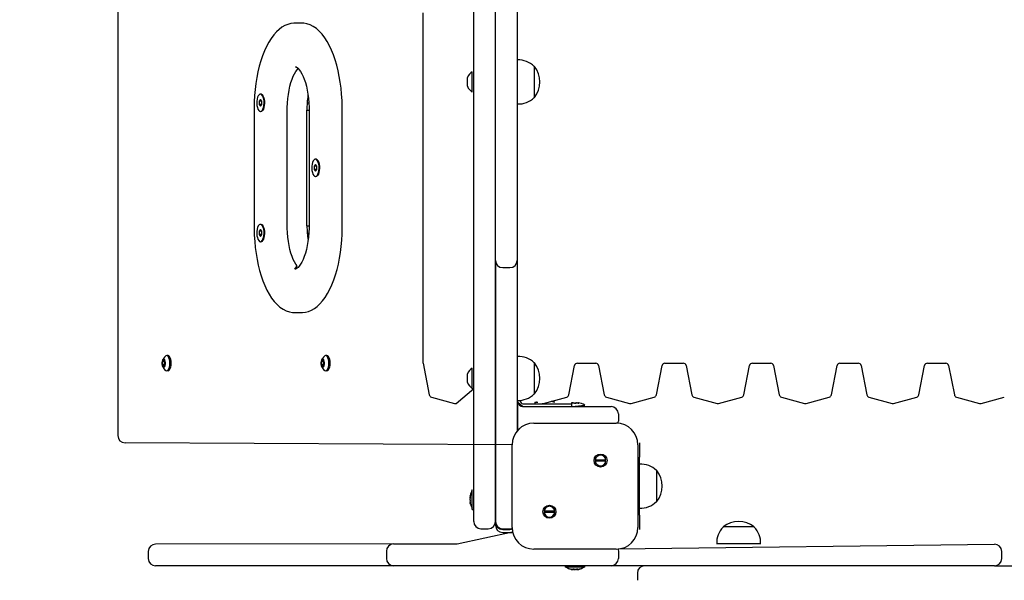
# Model space of a CAD drawing. Units: millimetres. Extents: x -14 to 54, y -21 to 84.
# Drawn here: x 10 to 17, y 24 to 28 of the extents above; entities that cross this region are included whole.
import ezdxf

# ---------------------------------------------------------------- set-up
doc = ezdxf.new("R2010")
doc.units = ezdxf.units.MM
doc.layers.add('THICK_LINE', color=7, linetype='Continuous', lineweight=25)
doc.styles.add('SLDTEXTSTYLE0', font='TXT', dxfattribs={"width": 0.605})
doc.dimstyles.new('SLDDIMSTYLE0', dxfattribs={"dimtxt": 4, "dimasz": 4, "dimexe": 0, "dimexo": 0.0625, "dimgap": 1, "dimtad": 2, "dimdec": 0, "dimlfac": 100, "dimrnd": 1e-09, "dimzin": 12, "dimdsep": 46, "dimtxsty": 'SLDTEXTSTYLE0', "dimsah": 1, "dimcen": 0.09, "dimadec": 0, "dimazin": 3, "dimtfac": 1, "dimtofl": 0, "dimtmove": 0, "dimatfit": 3, "dimfxl": 0, "dimfrac": 2, "dimtolj": 1, "dimtzin": 12, "dimarcsym": 0})

# ---------------------------------------------------------------- blocks, each defined once
blk = doc.blocks.new('_D_7')
at = {"layer": 'THICK_LINE'}
for p, q in [((30.4388, 49.8997), (-10.4158, 49.8997)), ((-8.4158, 49.8997), (-8.4158, -9.1466)), ((30.5414, -9.1466), (-10.4158, -9.1466))]:
    blk.add_line(p, q, dxfattribs=at)
for points in [[(-8.4158, 49.8997), (-9.0312, 45.8997), (-7.8004, 45.8997)], [(-8.4158, -9.1466), (-7.8004, -5.1466), (-9.0312, -5.1466)]]:
    blk.add_solid(points, dxfattribs=at)
at = {"layer": 'THICK_LINE', "insert": (-13.5721, 15.3654), "char_height": 4, "attachment_point": 1, "rotation": 90, "style": 'SLDTEXTSTYLE0'}
blk.add_mtext('5905', dxfattribs=at)
blk = doc.blocks.new('_D_9')
at = {"layer": 'THICK_LINE'}
for p, q in [((31.2314, 34.8997), (6.8875, 34.8997)), ((8.8875, 34.8997), (8.8875, 10.8534)), ((30.4414, 10.8534), (6.8875, 10.8534))]:
    blk.add_line(p, q, dxfattribs=at)
for points in [[(8.8875, 34.8997), (8.2721, 30.8997), (9.5029, 30.8997)], [(8.8875, 10.8534), (9.5029, 14.8534), (8.2721, 14.8534)]]:
    blk.add_solid(points, dxfattribs=at)
at = {"layer": 'THICK_LINE', "insert": (3.7312, 17.8654), "char_height": 4, "attachment_point": 1, "rotation": 90, "style": 'SLDTEXTSTYLE0'}
blk.add_mtext('2405', dxfattribs=at)

msp = doc.modelspace()

# ---------------------------------------------------------------- linework, layer by layer
at = {"color": 7, "linetype": 'Continuous', "lineweight": 25}
for p, q in [((11.1013, 30.9507), (11.1013, 24.8507)), ((13.7121, 26.316), (13.7121, 29.4855)), ((13.8621, 29.4855), (13.8621, 26.316)), ((13.5621, 26.901), (13.5621, 28.9004)), ((13.2121, 25.3507), (13.2121, 27.7726)), ((12.3707, 27.7007), (12.3254, 27.7007)), ((13.8641, 27.4464), (13.8621, 27.4462)), ((13.8641, 27.1427), (13.8641, 27.4464)), ((13.9821, 27.402), (13.9797, 27.4019)), ((13.9821, 27.187), (13.9821, 27.402)), ((13.5181, 27.2645), (13.5181, 27.3245)), ((13.5521, 27.3645), (13.5521, 27.3645)), ((13.5521, 27.2245), (13.5521, 27.3645)), ((12.0872, 27.1738), (12.0788, 27.1623)), ((12.0788, 27.1623), (12.0788, 27.1392)), ((12.0957, 27.1623), (12.0788, 27.1623)), ((12.0957, 27.1623), (12.0872, 27.1738)), ((12.0899, 27.2107), (12.0899, 27.2107)), ((12.0957, 27.1392), (12.0957, 27.1623)), ((12.4155, 27.2007), (12.4166, 27.2007)), ((13.5521, 27.2245), (13.5521, 27.2245)), ((13.9797, 27.1871), (13.9821, 27.187)), ((12.043, 27.1007), (12.043, 26.3007)), ((12.0788, 27.1392), (12.0872, 27.1276)), ((12.0957, 27.1392), (12.0788, 27.1392)), ((12.0872, 27.1276), (12.0957, 27.1392)), ((12.2728, 26.3007), (12.2728, 27.1007)), ((12.4088, 26.3007), (12.4088, 27.1007)), ((12.4088, 27.1007), (12.4233, 27.1007)), ((12.4104, 27.1507), (12.4217, 27.1507)), ((12.4233, 27.1007), (12.4233, 26.3007)), ((12.6532, 26.3007), (12.6532, 27.1007)), ((13.8621, 27.1428), (13.8641, 27.1427)), ((12.0872, 27.0907), (12.0899, 27.0907)), ((13.5621, 26.7176), (13.5621, 26.901)), ((12.4703, 26.7607), (12.4703, 26.7607)), ((12.4676, 26.7238), (12.4591, 26.7123)), ((12.4591, 26.7123), (12.4591, 26.6892)), ((12.476, 26.7123), (12.4591, 26.7123)), ((12.4591, 26.6892), (12.4676, 26.6776)), ((12.476, 26.6892), (12.4591, 26.6892)), ((12.476, 26.7123), (12.4676, 26.7238)), ((12.4676, 26.6776), (12.476, 26.6892)), ((12.476, 26.6892), (12.476, 26.7123)), ((13.5621, 24.2854), (13.5621, 26.7176)), ((12.4676, 26.6407), (12.4703, 26.6407)), ((12.0899, 26.3107), (12.0899, 26.3107)), ((12.4088, 26.3007), (12.4233, 26.3007)), ((13.7121, 26.0612), (13.7121, 26.316)), ((13.8621, 26.316), (13.8621, 26.0612)), ((12.0872, 26.2738), (12.0788, 26.2623)), ((12.0788, 26.2623), (12.0788, 26.2392)), ((12.0957, 26.2623), (12.0788, 26.2623)), ((12.0788, 26.2392), (12.0872, 26.2276)), ((12.0957, 26.2392), (12.0788, 26.2392)), ((12.0957, 26.2623), (12.0872, 26.2738)), ((12.0872, 26.2276), (12.0957, 26.2392)), ((12.0957, 26.2392), (12.0957, 26.2623)), ((12.4104, 26.2507), (12.4217, 26.2507)), ((12.0872, 26.1907), (12.0899, 26.1907)), ((12.4155, 26.2007), (12.4166, 26.2007)), ((13.7121, 26.0573), (13.7121, 24.2854)), ((13.7121, 24.2854), (13.7121, 26.0573)), ((13.7621, 26.0112), (13.8121, 26.0112)), ((13.8621, 26.0612), (13.8621, 24.883)), ((12.3257, 25.7011), (12.3707, 25.7007)), ((11.4483, 25.4032), (11.4392, 25.4032)), ((12.5471, 25.4032), (12.538, 25.4032)), ((13.8641, 25.3978), (13.8621, 25.3976)), ((13.8641, 25.0941), (13.8641, 25.3978)), ((11.4183, 25.3738), (11.4099, 25.3623)), ((11.4099, 25.3623), (11.4099, 25.3392)), ((11.4268, 25.3623), (11.4099, 25.3623)), ((11.4099, 25.3392), (11.4183, 25.3276)), ((11.4268, 25.3392), (11.4099, 25.3392)), ((11.4268, 25.3623), (11.4183, 25.3738)), ((11.4183, 25.3276), (11.4268, 25.3392)), ((11.4268, 25.3392), (11.4268, 25.3623)), ((12.5172, 25.3738), (12.5087, 25.3623)), ((12.5087, 25.3623), (12.5087, 25.3392)), ((12.5256, 25.3623), (12.5087, 25.3623)), ((12.5087, 25.3392), (12.5172, 25.3276)), ((12.5256, 25.3392), (12.5087, 25.3392)), ((12.5256, 25.3623), (12.5172, 25.3738)), ((12.5172, 25.3276), (12.5256, 25.3392)), ((12.5256, 25.3392), (12.5256, 25.3623)), ((13.2121, 25.3507), (13.2548, 25.1328)), ((13.9821, 25.3534), (13.9797, 25.3534)), ((13.9821, 25.1384), (13.9821, 25.3534)), ((14.2195, 25.1328), (14.259, 25.3346)), ((14.2786, 25.3507), (14.4056, 25.3507)), ((14.4253, 25.3346), (14.4648, 25.1328)), ((14.8245, 25.1328), (14.864, 25.3346)), ((14.8836, 25.3507), (15.0106, 25.3507)), ((15.0303, 25.3346), (15.0698, 25.1328)), ((15.4295, 25.1328), (15.469, 25.3346)), ((15.4886, 25.3507), (15.6156, 25.3507)), ((15.6353, 25.3346), (15.6748, 25.1328)), ((16.0345, 25.1328), (16.074, 25.3346)), ((16.0936, 25.3507), (16.2206, 25.3507)), ((16.2403, 25.3346), (16.2798, 25.1328)), ((16.6395, 25.1328), (16.679, 25.3346)), ((16.6986, 25.3507), (16.8256, 25.3507)), ((16.8453, 25.3346), (16.8848, 25.1328)), ((11.4335, 25.3), (11.4483, 25.2982)), ((12.5323, 25.3), (12.5471, 25.2982)), ((13.5181, 25.2171), (13.5181, 25.2771)), ((13.5521, 25.3171), (13.5521, 25.3171)), ((13.5521, 25.1771), (13.5521, 25.3171)), ((13.44, 25.0723), (13.5621, 25.1771)), ((13.5521, 25.1771), (13.5621, 25.1771)), ((13.9797, 25.1385), (13.9821, 25.1384)), ((13.269, 25.1174), (13.4292, 25.0723)), ((13.8621, 25.0942), (13.8641, 25.0941)), ((13.8668, 24.8883), (13.8668, 25.094)), ((13.8668, 25.0817), (13.9021, 25.0507)), ((13.884, 25.0907), (13.884, 25.0907)), ((13.9021, 25.0707), (14.0342, 25.0723)), ((13.9021, 25.0707), (14.1831, 25.0707)), ((13.9852, 25.0807), (13.9852, 25.0707)), ((13.9852, 25.0807), (14.0041, 25.0807)), ((13.9979, 25.0825), (13.9952, 25.0807)), ((14.045, 25.0723), (14.2053, 25.1174)), ((14.0996, 25.0876), (14.1212, 25.0807)), ((14.1212, 25.0807), (14.1212, 25.0807)), ((14.1831, 25.0707), (14.2408, 25.0707)), ((14.2408, 25.0507), (14.2408, 25.0707)), ((14.2408, 25.0507), (14.3301, 25.0607)), ((14.2416, 25.0766), (14.242, 25.0766)), ((14.2499, 25.0766), (14.2485, 25.0766)), ((14.2499, 25.0766), (14.2556, 25.0766)), ((14.2703, 25.0766), (14.2757, 25.0766)), ((14.2825, 25.0766), (14.2822, 25.0766)), ((14.2825, 25.0766), (14.2827, 25.0766)), ((14.3301, 25.0607), (14.3301, 25.0607)), ((14.479, 25.1174), (14.6392, 25.0723)), ((14.65, 25.0723), (14.8103, 25.1174)), ((15.084, 25.1174), (15.2442, 25.0723)), ((15.255, 25.0723), (15.4153, 25.1174)), ((15.689, 25.1174), (15.8492, 25.0723)), ((15.86, 25.0723), (16.0203, 25.1174)), ((16.294, 25.1174), (16.4542, 25.0723)), ((16.465, 25.0723), (16.6253, 25.1174)), ((16.899, 25.1174), (17.0592, 25.0723)), ((17.07, 25.0723), (17.2303, 25.1174)), ((13.9021, 25.0507), (13.9903, 25.0507)), ((13.9903, 25.0507), (14.5121, 25.0507)), ((14.5621, 25.0007), (14.5621, 24.9507)), ((13.9771, 24.9367), (14.5471, 24.9367)), ((13.8796, 24.9007), (13.8668, 24.8883)), ((13.8271, 24.7867), (11.1513, 24.8007)), ((13.8271, 24.2167), (13.8271, 24.7867)), ((14.6971, 24.7867), (14.6971, 24.2167)), ((14.7071, 24.8017), (14.7071, 24.8017)), ((14.7071, 24.8017), (14.7071, 24.7017)), ((14.4022, 24.6835), (14.4756, 24.6835)), ((14.4756, 24.6735), (14.4022, 24.6735)), ((14.7071, 24.3017), (14.7071, 24.7017)), ((14.7091, 24.6536), (14.7071, 24.6534)), ((14.7091, 24.3499), (14.7091, 24.6536)), ((14.8271, 24.6092), (14.8247, 24.6091)), ((14.8271, 24.3942), (14.8271, 24.6092)), ((13.5521, 24.4753), (13.5521, 24.4753)), ((13.5521, 24.3393), (13.5521, 24.4753)), ((13.5362, 24.4232), (13.5362, 24.4265)), ((13.5378, 24.4245), (13.5362, 24.4232)), ((13.5362, 24.4041), (13.5362, 24.4105)), ((13.5362, 24.3881), (13.5362, 24.3913)), ((13.538, 24.39), (13.5362, 24.3913)), ((14.8247, 24.3943), (14.8271, 24.3942)), ((13.5521, 24.3393), (13.5621, 24.3393)), ((14.0487, 24.3299), (14.122, 24.3299)), ((14.122, 24.3199), (14.0487, 24.3199)), ((14.7071, 24.35), (14.7091, 24.3499)), ((13.5621, 24.2573), (13.5621, 24.2854)), ((13.7121, 24.2854), (13.7121, 24.2573)), ((13.7121, 24.2573), (13.7121, 24.2854)), ((13.7121, 24.2521), (13.7121, 24.2573)), ((13.7121, 24.2393), (13.7121, 24.2521)), ((13.7121, 24.2393), (13.7121, 24.2311)), ((14.7071, 24.3017), (14.7071, 24.2017)), ((13.4465, 24.1017), (13.8306, 24.1847)), ((13.6121, 24.2073), (13.6621, 24.2073)), ((13.7621, 24.2073), (13.8121, 24.2073)), ((13.7621, 24.2021), (13.8121, 24.2021)), ((13.7621, 24.1811), (13.8121, 24.1811)), ((14.7071, 24.2017), (14.7071, 24.2017)), ((15.286, 24.2207), (15.2861, 24.2184)), ((15.501, 24.2207), (15.286, 24.2207)), ((15.5009, 24.2184), (15.501, 24.2207)), ((13.008, 24.1017), (11.3621, 24.1007)), ((13.008, 24.1017), (13.0148, 24.1017)), ((13.0148, 24.1017), (13.1573, 24.1017)), ((13.1573, 24.1017), (13.4465, 24.1017)), ((14.5596, 24.0672), (17.1621, 24.1007)), ((15.2416, 24.1027), (15.2418, 24.1007)), ((15.5453, 24.1027), (15.2416, 24.1027)), ((15.5452, 24.1007), (15.5453, 24.1027)), ((11.3121, 24.0507), (11.3121, 24.0007)), ((12.958, 24.0517), (12.958, 24.0017)), ((14.5471, 24.0667), (13.9771, 24.0667)), ((14.5621, 24.0517), (14.5621, 24.0017)), ((17.2121, 24.0007), (17.2121, 24.0507)), ((14.1941, 23.9517), (11.3621, 23.9507)), ((13.0148, 23.9517), (13.008, 23.9517)), ((13.1573, 23.9517), (13.0148, 23.9517)), ((13.4465, 23.9517), (13.1573, 23.9517)), ((14.3108, 23.9517), (13.4465, 23.9517)), ((14.1941, 23.9517), (14.1941, 23.9417)), ((14.1941, 23.9417), (14.1941, 23.9407)), ((14.325, 23.9417), (14.1941, 23.9417)), ((14.2041, 23.9407), (14.1941, 23.9407)), ((14.2421, 23.9258), (14.2441, 23.9258)), ((14.2462, 23.9248), (14.2429, 23.9248)), ((14.248, 23.9258), (14.2441, 23.9258)), ((14.2453, 23.9258), (14.2462, 23.9248)), ((14.2478, 23.9274), (14.248, 23.9258)), ((14.2559, 23.9274), (14.2563, 23.9258)), ((14.2563, 23.9258), (14.2616, 23.9258)), ((14.2653, 23.9248), (14.2589, 23.9248)), ((14.268, 23.9258), (14.2616, 23.9258)), ((14.275, 23.9274), (14.2762, 23.9258)), ((14.2762, 23.9258), (14.2795, 23.9258)), ((14.2789, 23.9258), (14.2781, 23.9248)), ((14.2813, 23.9248), (14.2781, 23.9248)), ((14.2795, 23.9258), (14.2796, 23.9258)), ((14.2821, 23.9258), (14.2796, 23.9258)), ((14.5121, 23.9517), (14.3108, 23.9517)), ((14.3301, 23.9407), (14.3187, 23.9407)), ((14.3301, 23.9417), (14.325, 23.9417)), ((14.3301, 23.9417), (14.3301, 23.9517)), ((17.1621, 23.9507), (14.3301, 23.9517)), ((14.3301, 23.9407), (14.3301, 23.9417)), ((14.6935, 23.9007), (14.6935, 23.8507)), ((17.1621, 23.9507), (19.9363, 23.9507))]:
    msp.add_line(p, q, dxfattribs=at)
at = {"color": 7, "linetype": 'Continuous', "lineweight": 25, "flags": 128}
for points in [[(12.3254, 27.7007), (12.319, 27.7006), (12.2975, 27.6981), (12.2765, 27.6925), (12.2559, 27.684), (12.2359, 27.6725), (12.2163, 27.658), (12.1972, 27.6403), (12.1788, 27.6195), (12.1612, 27.5956), (12.1446, 27.5691), (12.1291, 27.54), (12.1148, 27.5087), (12.1018, 27.4754), (12.09, 27.4402), (12.0795, 27.4034), (12.0703, 27.3651), (12.0624, 27.3255), (12.0559, 27.2848), (12.0506, 27.2432), (12.0467, 27.2009), (12.0442, 27.1581), (12.0431, 27.1151), (12.043, 27.1007)], [(12.6532, 27.1007), (12.653, 27.1235), (12.6516, 27.1665), (12.6488, 27.2092), (12.6446, 27.2513), (12.6392, 27.2927), (12.6323, 27.3331), (12.6242, 27.3723), (12.6148, 27.4102), (12.6041, 27.4466), (12.5922, 27.4813), (12.579, 27.5142), (12.5646, 27.545), (12.5489, 27.5737), (12.532, 27.6001), (12.5138, 27.6239), (12.4943, 27.6449), (12.4738, 27.6629), (12.4523, 27.6775), (12.4304, 27.6885), (12.4082, 27.696), (12.3861, 27.6999), (12.3707, 27.7007)], [(12.2728, 27.1007), (12.273, 27.1171), (12.2743, 27.1484), (12.2768, 27.1791), (12.2806, 27.2089), (12.2855, 27.2376), (12.2914, 27.2647), (12.2983, 27.2899), (12.306, 27.313), (12.3143, 27.3337), (12.3231, 27.3517), (12.332, 27.3668), (12.3407, 27.379), (12.3481, 27.3873)], [(12.3481, 27.3873), (12.3296, 27.4001), (12.3342, 27.3981), (12.3401, 27.3944), (12.3478, 27.3876), (12.3561, 27.3782), (12.3648, 27.3659), (12.3735, 27.3509), (12.3821, 27.3331), (12.3903, 27.3127), (12.3979, 27.2899), (12.4047, 27.2649), (12.4106, 27.238), (12.4155, 27.2096), (12.4192, 27.1799), (12.4218, 27.1493), (12.4231, 27.1181), (12.4233, 27.1007)], [(12.0872, 27.0907), (12.0935, 27.0926), (12.0994, 27.0982), (12.1046, 27.107), (12.1086, 27.1186), (12.1113, 27.1322), (12.1125, 27.147), (12.1121, 27.162), (12.1102, 27.1763), (12.1067, 27.189), (12.1021, 27.1993), (12.0965, 27.2065), (12.0904, 27.2103), (12.084, 27.2103), (12.0779, 27.2065), (12.0723, 27.1993), (12.0677, 27.189), (12.0643, 27.1763), (12.0623, 27.162), (12.0619, 27.147), (12.0631, 27.1322), (12.0658, 27.1186), (12.0699, 27.107), (12.075, 27.0982), (12.0809, 27.0926), (12.0872, 27.0907)], [(12.0899, 27.0907), (12.0962, 27.0926), (12.1021, 27.0982), (12.1073, 27.107), (12.1113, 27.1186), (12.114, 27.1322), (12.1152, 27.147), (12.1148, 27.162), (12.1129, 27.1763), (12.1095, 27.189), (12.1048, 27.1993), (12.0993, 27.2065), (12.0931, 27.2103), (12.0899, 27.2107)], [(12.0899, 27.2107), (12.0931, 27.2103), (12.0993, 27.2065), (12.1048, 27.1993), (12.1095, 27.189), (12.1129, 27.1763), (12.1148, 27.162), (12.1152, 27.147), (12.114, 27.1322), (12.1113, 27.1186), (12.1073, 27.107), (12.1021, 27.0982), (12.0962, 27.0926), (12.0899, 27.0907)], [(12.4676, 26.6407), (12.4739, 26.6426), (12.4798, 26.6482), (12.4849, 26.657), (12.489, 26.6686), (12.4917, 26.6822), (12.4929, 26.697), (12.4925, 26.712), (12.4905, 26.7263), (12.4871, 26.739), (12.4825, 26.7493), (12.4769, 26.7565), (12.4707, 26.7603), (12.4644, 26.7603), (12.4582, 26.7565), (12.4527, 26.7493), (12.448, 26.739), (12.4446, 26.7263), (12.4427, 26.712), (12.4423, 26.697), (12.4434, 26.6822), (12.4462, 26.6686), (12.4502, 26.657), (12.4553, 26.6482), (12.4613, 26.6426), (12.4676, 26.6407)], [(12.4703, 26.6407), (12.4766, 26.6426), (12.4825, 26.6482), (12.4876, 26.657), (12.4917, 26.6686), (12.4944, 26.6822), (12.4956, 26.697), (12.4952, 26.712), (12.4932, 26.7263), (12.4898, 26.739), (12.4852, 26.7493), (12.4796, 26.7565), (12.4735, 26.7603), (12.4703, 26.7607)], [(12.4703, 26.7607), (12.4735, 26.7603), (12.4796, 26.7565), (12.4852, 26.7493), (12.4898, 26.739), (12.4932, 26.7263), (12.4952, 26.712), (12.4956, 26.697), (12.4944, 26.6822), (12.4917, 26.6686), (12.4876, 26.657), (12.4825, 26.6482), (12.4766, 26.6426), (12.4703, 26.6407)], [(12.043, 26.3007), (12.0432, 26.278), (12.0446, 26.235), (12.0474, 26.1923), (12.0515, 26.1502), (12.057, 26.1088), (12.0638, 26.0684), (12.072, 26.0291), (12.0814, 25.9912), (12.0921, 25.9548), (12.104, 25.9201), (12.1172, 25.8873), (12.1316, 25.8564), (12.1473, 25.8278), (12.1642, 25.8014), (12.1824, 25.7776), (12.2018, 25.7565), (12.2224, 25.7386), (12.2438, 25.724), (12.2658, 25.713), (12.2879, 25.7055), (12.31, 25.7015), (12.3257, 25.7011)], [(12.0872, 26.1907), (12.0935, 26.1926), (12.0994, 26.1982), (12.1046, 26.207), (12.1086, 26.2186), (12.1113, 26.2322), (12.1125, 26.247), (12.1121, 26.262), (12.1102, 26.2763), (12.1067, 26.289), (12.1021, 26.2993), (12.0965, 26.3065), (12.0904, 26.3103), (12.084, 26.3103), (12.0779, 26.3065), (12.0723, 26.2993), (12.0677, 26.289), (12.0643, 26.2763), (12.0623, 26.262), (12.0619, 26.247), (12.0631, 26.2322), (12.0658, 26.2186), (12.0699, 26.207), (12.075, 26.1982), (12.0809, 26.1926), (12.0872, 26.1907)], [(12.0899, 26.1907), (12.0962, 26.1926), (12.1021, 26.1982), (12.1073, 26.207), (12.1113, 26.2186), (12.114, 26.2322), (12.1152, 26.247), (12.1148, 26.262), (12.1129, 26.2763), (12.1095, 26.289), (12.1048, 26.2993), (12.0993, 26.3065), (12.0931, 26.3103), (12.0899, 26.3107)], [(12.0899, 26.3107), (12.0931, 26.3103), (12.0993, 26.3065), (12.1048, 26.2993), (12.1095, 26.289), (12.1129, 26.2763), (12.1148, 26.262), (12.1152, 26.247), (12.114, 26.2322), (12.1113, 26.2186), (12.1073, 26.207), (12.1021, 26.1982), (12.0962, 26.1926), (12.0899, 26.1907)], [(12.3253, 26.0008), (12.3401, 26.0233), (12.3314, 26.0355), (12.3227, 26.0506), (12.3141, 26.0684), (12.3059, 26.0888), (12.2983, 26.1116), (12.2915, 26.1366), (12.2856, 26.1634), (12.2807, 26.1919), (12.2769, 26.2215), (12.2743, 26.2521), (12.273, 26.2833), (12.2728, 26.3007)], [(12.4233, 26.3007), (12.4232, 26.2843), (12.4219, 26.2531), (12.4193, 26.2224), (12.4156, 26.1925), (12.4107, 26.1639), (12.4047, 26.1368), (12.3979, 26.1115), (12.3901, 26.0884), (12.3818, 26.0678), (12.3731, 26.0498), (12.3642, 26.0346), (12.3554, 26.0225), (12.3472, 26.0133), (12.34, 26.007), (12.334, 26.0032), (12.3294, 26.0013), (12.3258, 26.0007), (12.3253, 26.0008)], [(12.3707, 25.7007), (12.3772, 25.7009), (12.3987, 25.7034), (12.4197, 25.7089), (12.4402, 25.7174), (12.4603, 25.7289), (12.4799, 25.7435), (12.499, 25.7612), (12.5174, 25.782), (12.535, 25.8058), (12.5516, 25.8324), (12.5671, 25.8615), (12.5813, 25.8928), (12.5943, 25.9261), (12.6061, 25.9612), (12.6166, 25.9981), (12.6258, 26.0364), (12.6337, 26.0759), (12.6403, 26.1166), (12.6455, 26.1582), (12.6494, 26.2005), (12.652, 26.2433), (12.6531, 26.2864), (12.6532, 26.3007)], [(11.4335, 25.3), (11.4392, 25.2982), (11.4449, 25.3), (11.4503, 25.3053), (11.4549, 25.3136), (11.4584, 25.3245), (11.4606, 25.3371), (11.4614, 25.3507), (11.4606, 25.3643), (11.4584, 25.377), (11.4549, 25.3879), (11.4503, 25.3962), (11.4449, 25.4014), (11.4392, 25.4032), (11.4335, 25.4015)], [(11.4483, 25.2982), (11.454, 25.3), (11.4594, 25.3053), (11.4639, 25.3136), (11.4675, 25.3245), (11.4697, 25.3371), (11.4704, 25.3507), (11.4697, 25.3643), (11.4675, 25.377), (11.4639, 25.3879), (11.4594, 25.3962), (11.454, 25.4014), (11.4483, 25.4032), (11.4483, 25.4032)], [(12.5323, 25.3), (12.538, 25.2982), (12.5437, 25.3), (12.5491, 25.3053), (12.5537, 25.3136), (12.5572, 25.3245), (12.5594, 25.3371), (12.5602, 25.3507), (12.5594, 25.3643), (12.5572, 25.377), (12.5537, 25.3879), (12.5491, 25.3962), (12.5437, 25.4014), (12.538, 25.4032), (12.5323, 25.4015)], [(12.5471, 25.2982), (12.5528, 25.3), (12.5582, 25.3053), (12.5628, 25.3136), (12.5663, 25.3245), (12.5685, 25.3371), (12.5693, 25.3507), (12.5685, 25.3643), (12.5663, 25.377), (12.5628, 25.3879), (12.5582, 25.3962), (12.5528, 25.4014), (12.5471, 25.4032), (12.5471, 25.4032)], [(11.4183, 25.3207), (11.4227, 25.3225), (11.4265, 25.3277), (11.4293, 25.3357), (11.4308, 25.3455), (11.4308, 25.3559), (11.4293, 25.3657), (11.4265, 25.3737), (11.4227, 25.3789), (11.4183, 25.3807), (11.414, 25.3789), (11.4102, 25.3737), (11.4074, 25.3657), (11.4059, 25.3559), (11.4059, 25.3455), (11.4074, 25.3357), (11.4102, 25.3277), (11.414, 25.3225), (11.4183, 25.3207)], [(12.5172, 25.3207), (12.5215, 25.3225), (12.5253, 25.3277), (12.5281, 25.3357), (12.5296, 25.3455), (12.5296, 25.3559), (12.5281, 25.3657), (12.5253, 25.3737), (12.5215, 25.3789), (12.5172, 25.3807), (12.5128, 25.3789), (12.509, 25.3737), (12.5062, 25.3657), (12.5047, 25.3559), (12.5047, 25.3455), (12.5062, 25.3357), (12.509, 25.3277), (12.5128, 25.3225), (12.5172, 25.3207)], [(14.2371, 25.075), (14.2364, 25.0747), (14.2361, 25.0745), (14.2364, 25.0743), (14.2371, 25.0743), (14.2383, 25.0744), (14.2397, 25.0746), (14.2412, 25.0749), (14.2418, 25.075)], [(14.284, 25.075), (14.2855, 25.0747), (14.287, 25.0744), (14.2882, 25.0743), (14.289, 25.0743), (14.2892, 25.0744), (14.289, 25.0746), (14.2883, 25.0749), (14.288, 25.075)], [(14.5471, 24.9367), (14.5612, 24.941), (14.5621, 24.9507)], [(13.5378, 24.4342), (13.5381, 24.4352), (13.5384, 24.4363), (13.5385, 24.437), (13.5386, 24.4372), (13.5385, 24.4369), (13.5383, 24.4361), (13.5382, 24.4357)], [(13.5378, 24.4169), (13.5381, 24.4181), (13.5384, 24.4197), (13.5386, 24.4212), (13.5386, 24.4226), (13.5385, 24.4237), (13.5383, 24.4244), (13.5379, 24.4246), (13.5378, 24.4245)], [(13.5386, 24.3774), (13.5386, 24.3773), (13.5385, 24.3777), (13.5383, 24.3785), (13.538, 24.3796), (13.5378, 24.3804)], [(13.8121, 24.2073), (13.8219, 24.2082), (13.8273, 24.2096)], [(13.8121, 24.2021), (13.8219, 24.2031), (13.8273, 24.2096)], [(13.8121, 24.1811), (13.8219, 24.1821), (13.8306, 24.1847)], [(14.5596, 24.0672), (14.5612, 24.0615), (14.5621, 24.0517)], [(14.236, 23.9274), (14.2346, 23.9278), (14.2334, 23.928), (14.2326, 23.9282), (14.2324, 23.9282), (14.2327, 23.9281), (14.2334, 23.9278), (14.2345, 23.9275), (14.2348, 23.9274)], [(14.282, 23.9274), (14.2822, 23.9277), (14.2819, 23.928), (14.2811, 23.9282), (14.28, 23.9282), (14.2786, 23.9281), (14.277, 23.9279), (14.2755, 23.9275), (14.275, 23.9274)], [(14.2921, 23.9272), (14.2921, 23.9272), (14.2917, 23.9271), (14.2909, 23.9269), (14.2898, 23.9266), (14.289, 23.9264)]]:
    msp.add_lwpolyline(points, dxfattribs=at)
at = {"color": 7, "linetype": 'Continuous', "lineweight": 25}
for centre in [(14.4389, 24.6785), (14.0853, 24.3249)]:
    msp.add_circle(centre, 0.045, dxfattribs=at)
for centre, radius, start, end in [((13.8721, 27.2945), 0.1521, 44.95579, 93.0153), ((13.844, 27.2945), 0.175, 322.09996, 37.90004), ((13.5939, 27.2945), 0.0815, 120.85743, 158.4135), ((13.5939, 27.2945), 0.0815, 201.5865, 239.14257), ((13.1404, 27.1018), 0.7317, 172.22732, 180.08195), ((13.8721, 27.2945), 0.1521, 266.9847, 315.04421), ((13.1374, 26.3076), 0.7286, 180.54144, 188.43525), ((13.7621, 26.0612), 0.05, 180, 270), ((13.8121, 26.0612), 0.05, 270, 0), ((11.4691, 25.3533), 0.0599, 126.48396, 171.39202), ((12.5679, 25.3533), 0.0599, 126.48396, 171.39202), ((13.8721, 25.2459), 0.1521, 44.95579, 93.0153), ((11.4691, 25.3481), 0.0599, 188.60798, 233.51604), ((12.5679, 25.3481), 0.0599, 188.60798, 233.51604), ((13.844, 25.2459), 0.175, 322.09996, 37.90004), ((14.2786, 25.3307), 0.02, 90, 168.9298), ((14.4056, 25.3307), 0.02, 11.0702, 90), ((14.8836, 25.3307), 0.02, 90, 168.9298), ((15.0106, 25.3307), 0.02, 11.0702, 90), ((15.4886, 25.3307), 0.02, 90, 168.9298), ((15.6156, 25.3307), 0.02, 11.0702, 90), ((16.0936, 25.3307), 0.02, 90, 168.9298), ((16.2206, 25.3307), 0.02, 11.0702, 90), ((16.6986, 25.3307), 0.02, 90, 168.9298), ((16.8256, 25.3307), 0.02, 11.0702, 90), ((13.5939, 25.2471), 0.0815, 120.85743, 158.4135), ((13.5939, 25.2471), 0.0815, 201.5865, 239.14257), ((13.2744, 25.1366), 0.02, 191.0702, 254.268), ((13.8721, 25.246), 0.1521, 266.9847, 315.04421), ((14.1998, 25.1366), 0.02, 285.732, 348.9298), ((14.4844, 25.1366), 0.02, 191.0702, 254.268), ((14.8048, 25.1366), 0.02, 285.732, 348.9298), ((15.0894, 25.1366), 0.02, 191.0702, 254.268), ((15.4098, 25.1366), 0.02, 285.732, 348.9298), ((15.6944, 25.1366), 0.02, 191.0702, 254.268), ((16.0148, 25.1366), 0.02, 285.732, 348.9298), ((16.2994, 25.1366), 0.02, 191.0702, 254.268), ((16.6198, 25.1366), 0.02, 285.732, 348.9298), ((16.9044, 25.1366), 0.02, 191.0702, 254.268), ((13.4346, 25.0915), 0.02, 254.268, 285.732), ((13.9033, 25.0877), 0.037, 189.34981, 268.12746), ((13.9031, 25.0898), 0.0191, 177.32466, 267.04786), ((14.0396, 25.0915), 0.02, 254.268, 285.732), ((14.0795, 24.9872), 0.1024, 65.93894, 78.6592), ((14.2738, 24.9794), 0.1024, 108.36244, 111.04923), ((14.2517, 25.0386), 0.0393, 104.36014, 111.9522), ((14.269, 24.9771), 0.1017, 101.63792, 105.52589), ((14.2652, 24.9787), 0.0991, 98.87859, 103.66822), ((14.2475, 25.056), 0.0222, 59.11936, 68.63725), ((14.2633, 25.0859), 0.0117, 247.93518, 292.06482), ((14.2746, 25.0549), 0.0222, 101.09314, 114.73383), ((14.2777, 25.0618), 0.0166, 116.46925, 127.11712), ((14.2603, 24.9761), 0.1017, 76.51504, 81.24937), ((14.2719, 25.0302), 0.0477, 70.17093, 77.08066), ((14.2748, 24.9745), 0.1024, 57.31501, 85.59836), ((14.6446, 25.0915), 0.02, 254.268, 285.732), ((15.2496, 25.0915), 0.02, 254.268, 285.732), ((15.8546, 25.0915), 0.02, 254.268, 285.732), ((16.4596, 25.0915), 0.02, 254.268, 285.732), ((17.0646, 25.0915), 0.02, 254.268, 285.732), ((14.5121, 25.0007), 0.05, 0, 90), ((13.9771, 24.7867), 0.15, 90, 180), ((14.5471, 24.7867), 0.15, 0, 90), ((11.1513, 24.8507), 0.05, 180, 270), ((14.4389, 24.6785), 0.037, 7.76643, 172.23357), ((14.4313, 24.6943), 0.031, 200.36908, 222.11701), ((14.4389, 24.6785), 0.037, 187.76643, 352.23357), ((14.4465, 24.6627), 0.031, 20.36908, 42.11701), ((14.7171, 24.5017), 0.1521, 44.95579, 93.0153), ((14.689, 24.5017), 0.175, 322.09996, 37.90004), ((13.64, 24.4226), 0.1024, 149.05053, 171.8247), ((13.6248, 24.412), 0.0898, 165.6684, 170.72158), ((13.5425, 24.4171), 0.00881, 122.18538, 135.77035), ((13.6, 24.3979), 0.0651, 162.95659, 168.80479), ((13.6, 24.4167), 0.0651, 191.19521, 197.04341), ((13.5422, 24.3977), 0.00881, 226.85512, 241.34859), ((13.6248, 24.4026), 0.0898, 189.27842, 194.3316), ((13.5287, 24.3936), 0.01, 338.98637, 23.73013), ((13.6366, 24.4073), 0.1024, 196.97686, 214.48292), ((14.7171, 24.5017), 0.1521, 266.9847, 315.04421), ((14.0853, 24.3249), 0.037, 7.76643, 172.23357), ((14.0777, 24.3407), 0.031, 200.36908, 222.11701), ((14.0853, 24.3249), 0.037, 187.76643, 352.23357), ((14.0929, 24.3091), 0.031, 20.36908, 42.11701), ((13.6121, 24.2573), 0.05, 180, 270), ((13.6621, 24.2573), 0.05, 270, 0), ((13.7621, 24.2573), 0.05, 180, 270), ((13.7621, 24.2521), 0.05, 180, 270), ((13.7621, 24.2521), 0.05, 180.00148, 251.44024), ((15.3935, 24.0826), 0.175, 52.09996, 127.90004), ((13.7621, 24.2311), 0.05, 180, 270), ((13.9771, 24.2167), 0.15, 180, 270), ((14.5471, 24.2167), 0.15, 270, 360), ((15.3935, 24.1107), 0.1521, 134.95579, 183.0153), ((15.3935, 24.1107), 0.1521, 356.9847, 45.04421), ((11.3621, 24.0507), 0.05, 90, 180), ((13.008, 24.0517), 0.05, 90, 180), ((17.1621, 24.0507), 0.05, 0, 90), ((11.3621, 24.0007), 0.05, 180, 270), ((13.008, 24.0017), 0.05, 180, 270), ((14.5121, 24.0017), 0.05, 270, 360), ((17.1621, 24.0007), 0.05, 270, 0), ((14.2621, 24.0252), 0.1024, 235.51708, 253.0048), ((14.2596, 24.0268), 0.1024, 237.19496, 255.45396), ((14.639, 25.5067), 1.6311, 255.55733, 255.66672), ((14.2558, 24.0046), 0.08, 254.80155, 260.15642), ((14.2574, 24.0134), 0.0898, 255.6684, 260.72158), ((14.2591, 24.0218), 0.0972, 256.22549, 261.08121), ((14.2516, 23.9305), 0.00791, 216.68587, 226.17227), ((14.2518, 23.9191), 0.00928, 64.02849, 115.97151), ((14.2645, 23.9289), 0.0168, 185.03474, 190.61693), ((14.2475, 23.9099), 0.0172, 73.38973, 85.54959), ((14.266, 24.0022), 0.077, 257.17951, 262.76657), ((14.2715, 23.9887), 0.0651, 252.95659, 258.80479), ((14.2731, 23.9769), 0.0524, 250.88818, 257.3638), ((14.2527, 23.9887), 0.0651, 281.19521, 287.04341), ((14.2543, 24.0016), 0.077, 280.20264, 285.60181), ((14.2786, 23.9097), 0.0181, 101.26884, 112.10694), ((14.2726, 23.9305), 0.00791, 313.82773, 323.31413), ((14.2733, 23.9376), 0.0134, 298.12047, 310.44805), ((14.2668, 24.0134), 0.0898, 279.27842, 284.3316), ((14.2684, 24.0046), 0.08, 279.84358, 285.19845), ((14.2621, 24.0262), 0.1024, 285.43389, 304.4773), ((14.2621, 24.0252), 0.1024, 286.99756, 304.48292), ((14.7435, 23.9007), 0.05, 90, 180)]:
    msp.add_arc(centre, radius, start, end, dxfattribs=at)

# ---------------------------------------------------------------- dimensions: what is measured, and where the dimension line sits
at = {"layer": 'THICK_LINE'}
for base, p1, p2, picture, middle in [((-8.4158, -9.1466), (30.4388, 49.8997), (30.5414, -9.1466), '_D_7', (-8.4158, 20.3766)), ((8.8875, 10.8534), (31.2314, 34.8997), (30.4414, 10.8534), '_D_9', (8.8875, 22.8766))]:
    dim = msp.add_linear_dim(base=base, p1=p1, p2=p2, angle=90, dimstyle='SLDDIMSTYLE0', dxfattribs=at)
    dim.commit()
    dim.dimension.update_dxf_attribs({"geometry": picture, "text_midpoint": middle, "dimtype": 160})

doc.saveas('drawing.dxf')
